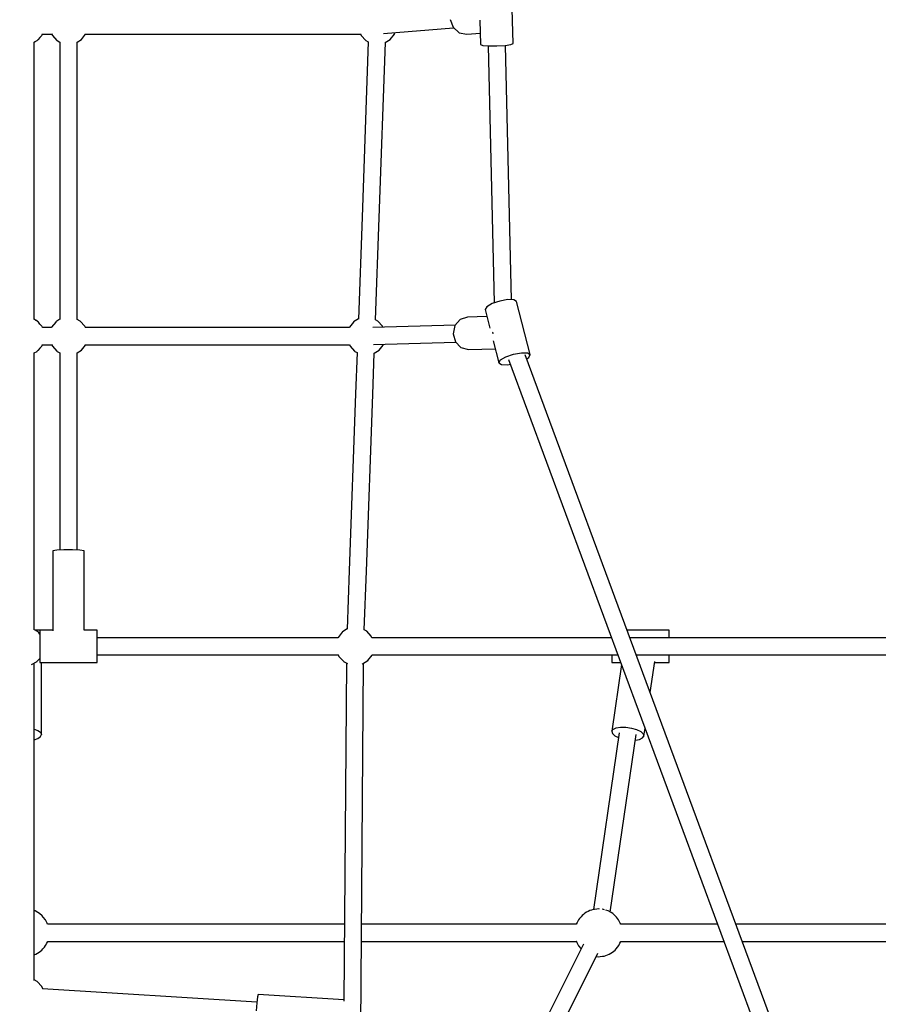
# Model space of a CAD drawing. Units: millimetres. Extents: x 43837 to 71120, y 10371 to 37214.
# Drawn here: x 50549 to 51448, y 25178 to 26209 of the extents above; entities that cross this region are included whole.
import ezdxf

# ---------------------------------------------------------------- set-up
doc = ezdxf.new("R2010")
doc.units = ezdxf.units.MM
doc.layers.add('PV-56E14', color=7, linetype='Continuous')
doc.layers.add('STREFA', color=1, linetype='Continuous')
doc.styles.get("Standard").update_dxf_attribs({"font": 'arial.ttf'})
doc.dimstyles.new('Kopia Kopia ISO-25 moduły', dxfattribs={"dimtxt": 300, "dimasz": 210, "dimexe": 1.25, "dimexo": 0.625, "dimgap": 80, "dimtad": 1, "dimdec": 1, "dimlfac": 0.001, "dimtxsty": 'Standard', "dimblk": 'OBLIQUE', "dimcen": 2.5, "dimse1": 1, "dimse2": 1, "dimadec": 0, "dimazin": 0, "dimtfac": 1, "dimtdec": 1, "dimtmove": 0, "dimatfit": 3, "dimfxl": 1, "dimtfillclr": 256, "dimarcsym": 0})

# ---------------------------------------------------------------- blocks, each defined once
blk = doc.blocks.new('_OBLIQUE')
at = {"color": 0, "linetype": 'ByBlock', "lineweight": -2}
for p, q in [((-0.5, -0.5), (0.5, 0.5)), ((0, 0), (0, 0))]:
    blk.add_line(p, q, dxfattribs=at)
blk = doc.blocks.new('*D14')
at = {"layer": 'Defpoints', "color": 0}
for p in [(50980.1, 32840.2), (45079.3, 12699.9), (51059.8, 12699.9)]:
    blk.add_point(p, dxfattribs=at)
at = {"layer": 'STREFA', "color": 0, "lineweight": -2}
blk.add_line((45079.3, 32840.2), (45079.3, 12699.9), dxfattribs=at)
at = {"layer": 'STREFA', "color": 0, "lineweight": -2, "xscale": 210, "yscale": 210, "zscale": 210}
for p, rotation in [((45079.3, 32840.2), 90), ((45079.3, 12699.9), 270)]:
    blk.add_blockref('_OBLIQUE', p, dxfattribs=dict(at, rotation=rotation))
at = {"layer": 'STREFA', "color": 0, "insert": (44819, 22770.1), "char_height": 300, "attachment_point": 5, "rotation": 90}
blk.add_mtext('20,1m', dxfattribs=at)
blk = doc.blocks.new('*D15')
at = {"layer": 'Defpoints', "color": 0}
for p in [(51505.1, 34840.7), (44294.4, 10476.3), (52066.7, 10476.3)]:
    blk.add_point(p, dxfattribs=at)
at = {"layer": 'STREFA', "color": 0, "lineweight": -2}
blk.add_line((44294.4, 34840.7), (44294.4, 10476.3), dxfattribs=at)
at = {"layer": 'STREFA', "color": 0, "lineweight": -2, "xscale": 210, "yscale": 210, "zscale": 210}
for p, rotation in [((44294.4, 34840.7), 90), ((44294.4, 10476.3), 270)]:
    blk.add_blockref('_OBLIQUE', p, dxfattribs=dict(at, rotation=rotation))
at = {"layer": 'STREFA', "color": 0, "insert": (44034.1, 22658.5), "char_height": 300, "attachment_point": 5, "rotation": 90}
blk.add_mtext('24,4m', dxfattribs=at)
blk = doc.blocks.new('*D16')
at = {"layer": 'Defpoints', "color": 0}
for p in [(59447.7, 36034.8), (48905, 25512.3), (59447.7, 22573.7)]:
    blk.add_point(p, dxfattribs=at)
at = {"layer": 'STREFA', "color": 0, "lineweight": -2}
blk.add_line((48905, 36034.8), (59447.7, 36034.8), dxfattribs=at)
at = {"layer": 'STREFA', "color": 0, "lineweight": -2, "xscale": 210, "yscale": 210, "zscale": 210, "rotation": 180}
blk.add_blockref('_OBLIQUE', (48905, 36034.8), dxfattribs=at)
at = {"layer": 'STREFA', "color": 0, "lineweight": -2, "xscale": 210, "yscale": 210, "zscale": 210}
blk.add_blockref('_OBLIQUE', (59447.7, 36034.8), dxfattribs=at)
at = {"layer": 'STREFA', "color": 0, "insert": (54176.3, 36295.1), "char_height": 300, "attachment_point": 5}
blk.add_mtext('10,5m', dxfattribs=at)
blk = doc.blocks.new('*D17')
at = {"layer": 'Defpoints', "color": 0}
for p in [(61947.7, 36757.1), (46405.1, 23076), (61947.7, 21652.6)]:
    blk.add_point(p, dxfattribs=at)
at = {"layer": 'STREFA', "color": 0, "lineweight": -2}
blk.add_line((46405.1, 36757.1), (61947.7, 36757.1), dxfattribs=at)
at = {"layer": 'STREFA', "color": 0, "lineweight": -2, "xscale": 210, "yscale": 210, "zscale": 210, "rotation": 180}
blk.add_blockref('_OBLIQUE', (46405.1, 36757.1), dxfattribs=at)
at = {"layer": 'STREFA', "color": 0, "lineweight": -2, "xscale": 210, "yscale": 210, "zscale": 210}
blk.add_blockref('_OBLIQUE', (61947.7, 36757.1), dxfattribs=at)
at = {"layer": 'STREFA', "color": 0, "insert": (54176.4, 37017.4), "char_height": 300, "attachment_point": 5}
blk.add_mtext('15,5m', dxfattribs=at)

msp = doc.modelspace()

# ---------------------------------------------------------------- linework, layer by layer
at = {"layer": 'PV-56E14'}
for p, q in [((51065.61, 26183.6), (51063.93, 26243.13)), ((50999.85, 26208.91), (51002.71, 26200.61)), ((51030.9, 26208.25), (51031.62, 26182.64)), ((50929.96, 26194.07), (51003.22, 26200.15)), ((51002.71, 26200.61), (51009.1, 26194.9)), ((50567.24, 26186.62), (50567.47, 26186.85)), ((50567.47, 26186.85), (50568.01, 26187.44)), ((50567.97, 26187.41), (50568.64, 26187.84)), ((50568.64, 26187.84), (50570.37, 26190.05)), ((50570.25, 26189.9), (50572.13, 26191.96)), ((50572.13, 26191.96), (50572.44, 26192.71)), ((50572.4, 26192.66), (50572.9, 26193.3)), ((50572.9, 26193.3), (50573.07, 26193.83)), ((50572.99, 26193.58), (50582.63, 26193.58)), ((50582.54, 26193.79), (50583.29, 26191.96)), ((50583.29, 26191.96), (50587.95, 26186.85)), ((50587.95, 26186.85), (50588.18, 26186.62)), ((50609.08, 26184.97), (50613.64, 26187.84)), ((50613.64, 26187.84), (50617.9, 26193.3)), ((50617.9, 26193.3), (50618.07, 26193.83)), ((50617.99, 26193.58), (50906.03, 26193.58)), ((50905.94, 26193.79), (50906.69, 26191.96)), ((50906.69, 26191.96), (50911.36, 26186.84)), ((50911.36, 26186.84), (50911.58, 26186.62)), ((50931.83, 26184.56), (50937.05, 26187.84)), ((50937.05, 26187.84), (50941.31, 26193.3)), ((50941.31, 26193.3), (50941.87, 26195.06)), ((51009.1, 26194.9), (51017.31, 26193.3)), ((51017.31, 26193.3), (51031.29, 26194.46)), ((50564.08, 26184.97), (50565.1, 26185.62)), ((50564.17, 26001.81), (50564.17, 26185.03)), ((50564.17, 26001.81), (50564.17, 26185.03)), ((50564.22, 26185.06), (50567.24, 26186.62)), ((50588.18, 26186.62), (50591.25, 26185.04)), ((50591.25, 26185.11), (50591.25, 26001.81)), ((50609.17, 26001.81), (50609.17, 26185.03)), ((50914.03, 26185.43), (50907.42, 26001.77)), ((50911.58, 26186.62), (50914.03, 26185.36)), ((50925.33, 26001.13), (50931.94, 26184.63)), ((51031.62, 26182.64), (51033.93, 26181.67)), ((51033.93, 26181.67), (51040.17, 26181.09)), ((51039.53, 26181.15), (51045.92, 25912.07)), ((51040.17, 26181.09), (51048.68, 26181.05)), ((51048.68, 26181.05), (51057.17, 26181.57)), ((51057.17, 26181.57), (51063.36, 26182.5)), ((51063.84, 25915.36), (51057.52, 26181.62)), ((51063.36, 26182.5), (51065.61, 26183.6)), ((50564.17, 25894.79), (50564.17, 26001.81)), ((50564.17, 25894.79), (50564.17, 26001.81)), ((50591.25, 26001.81), (50591.25, 25894.79)), ((50609.17, 25894.66), (50609.17, 26001.81)), ((50907.42, 26001.77), (50903.58, 25895.17)), ((50921.48, 25894.33), (50925.33, 26001.13)), ((51043.52, 25911.25), (51037.95, 25907.94)), ((51051.59, 25914.01), (51043.52, 25911.25)), ((51059.98, 25915.49), (51051.59, 25914.01)), ((51066.46, 25915.28), (51059.98, 25915.49)), ((51069.29, 25913.45), (51066.46, 25915.28)), ((51083.6, 25857.87), (51069.29, 25913.45)), ((51037.95, 25907.94), (51036.36, 25904.97)), ((51036.36, 25904.97), (51041.33, 25885.67)), ((50566, 25893.7), (50564.17, 25894.83)), ((50567.47, 25892.95), (50565.83, 25893.8)), ((50568.44, 25892.19), (50567.28, 25892.91)), ((50567.79, 25892.59), (50567.47, 25892.95)), ((50568.64, 25891.95), (50568.44, 25892.19)), ((50570.25, 25889.9), (50568.64, 25891.95)), ((50572.13, 25887.83), (50570.24, 25889.9)), ((50572.44, 25887.08), (50572.13, 25887.83)), ((50586.78, 25891.95), (50582.52, 25886.49)), ((50586.99, 25892.19), (50586.78, 25891.95)), ((50591.25, 25894.83), (50586.99, 25892.19)), ((50612.47, 25892.95), (50609.17, 25894.67)), ((50617.13, 25887.83), (50612.47, 25892.95)), ((50617.8, 25886.22), (50617.13, 25887.83)), ((50898.47, 25891.95), (50894.21, 25886.49)), ((50898.68, 25892.19), (50898.47, 25891.95)), ((50903.58, 25895.23), (50898.68, 25892.19)), ((51005.12, 25888.87), (50918.89, 25886.42)), ((50924.16, 25892.95), (50921.49, 25894.35)), ((50928.82, 25887.83), (50924.16, 25892.95)), ((50929.28, 25886.71), (50928.82, 25887.83)), ((51004.68, 25888.35), (51002.85, 25879.8)), ((51010.16, 25894.73), (51004.68, 25888.35)), ((51017.82, 25897.23), (51010.16, 25894.73)), ((51038.2, 25897.81), (51017.82, 25897.23)), ((50572.9, 25886.49), (50572.44, 25887.09)), ((50572.99, 25886.22), (50572.9, 25886.49)), ((50582.48, 25886.22), (50572.94, 25886.22)), ((50582.52, 25886.49), (50582.43, 25886.22)), ((50894.17, 25886.21), (50617.67, 25886.22)), ((50894.21, 25886.49), (50894.12, 25886.21)), ((51002.85, 25879.8), (51005.16, 25871.36)), ((51044.53, 25880.98), (51044.61, 25881.35)), ((51044.86, 25879.77), (51044.53, 25880.98)), ((50572.13, 25866.6), (50572.44, 25867.34)), ((50572.4, 25867.3), (50572.9, 25867.94)), ((50572.9, 25867.94), (50573.07, 25868.47)), ((50572.99, 25868.22), (50582.63, 25868.22)), ((50582.54, 25868.43), (50583.29, 25866.6)), ((50613.64, 25862.48), (50617.9, 25867.94)), ((50617.9, 25867.94), (50618.07, 25868.47)), ((50617.99, 25868.22), (50894.32, 25868.21)), ((50894.23, 25868.43), (50894.98, 25866.6)), ((50919.53, 25868.43), (51005.63, 25870.87)), ((50925.34, 25862.48), (50929.59, 25867.94)), ((50929.59, 25867.94), (50929.84, 25868.72)), ((51005.16, 25871.36), (51010.99, 25865.3)), ((51044.73, 25872.46), (51050.67, 25849.39)), ((50564.17, 25859.67), (50565.1, 25860.25)), ((50564.17, 25816.82), (50564.17, 25859.77)), ((50564.17, 25816.82), (50564.17, 25859.77)), ((50564.22, 25859.7), (50567.24, 25861.26)), ((50567.24, 25861.26), (50567.47, 25861.48)), ((50567.47, 25861.48), (50568.01, 25862.08)), ((50567.97, 25862.05), (50568.64, 25862.48)), ((50568.64, 25862.48), (50570.37, 25864.69)), ((50570.25, 25864.53), (50572.13, 25866.6)), ((50583.29, 25866.6), (50587.95, 25861.48)), ((50587.95, 25861.48), (50588.18, 25861.26)), ((50588.18, 25861.26), (50591.25, 25859.68)), ((50591.25, 25859.84), (50591.25, 25816.82)), ((50609.17, 25859.67), (50613.64, 25862.48)), ((50609.17, 25816.82), (50609.17, 25859.77)), ((50894.98, 25866.6), (50899.64, 25861.48)), ((50899.64, 25861.48), (50899.87, 25861.26)), ((50899.87, 25861.26), (50902.31, 25860)), ((50902.32, 25860.17), (50900.75, 25816.67)), ((50918.67, 25816.02), (50920.23, 25859.37)), ((50920.22, 25859.27), (50925.34, 25862.48)), ((51010.99, 25865.3), (51018.78, 25863.24)), ((51018.78, 25863.24), (51046.9, 25864.04)), ((51057.83, 25855.67), (51065.9, 25858.43)), ((51065.9, 25858.43), (51074.29, 25859.91)), ((51074.29, 25859.91), (51080.77, 25859.7)), ((51392.09, 25009.67), (51078.36, 25857.51)), ((51080.77, 25859.7), (51083.6, 25857.87)), ((51082.01, 25854.9), (51083.6, 25857.87)), ((51050.67, 25849.39), (51052.26, 25852.36)), ((51050.67, 25849.39), (51053.49, 25847.56)), ((51052.26, 25852.36), (51057.83, 25855.67)), ((51053.49, 25847.56), (51059.97, 25847.35)), ((51059.97, 25847.35), (51062.74, 25847.84)), ((51060.9, 25852.8), (51375.23, 25003.36)), ((51079.8, 25853.59), (51082.01, 25854.9)), ((50564.17, 25632.06), (50564.17, 25816.82)), ((50564.17, 25632.06), (50564.17, 25816.82)), ((50591.25, 25816.82), (50591.25, 25653.25)), ((50609.17, 25653.26), (50609.17, 25816.82)), ((50900.75, 25816.67), (50894.1, 25631.79)), ((50912.01, 25631.14), (50918.67, 25816.02)), ((50587.92, 25653.09), (50583.69, 25652.49)), ((50583.69, 25652.49), (50583.69, 25568.68)), ((50595.44, 25653.45), (50587.92, 25653.09)), ((50604.23, 25653.47), (50595.44, 25653.45)), ((50611.95, 25653.14), (50604.23, 25653.47)), ((50616.53, 25652.55), (50611.95, 25653.14)), ((50616.73, 25651.86), (50616.53, 25652.55)), ((50616.73, 25569.46), (50616.73, 25651.86)), ((50564.18, 25570.09), (50564.17, 25632.06)), ((50564.2, 25570.08), (50564.17, 25632.06)), ((50894.1, 25631.79), (50891.86, 25570.47)), ((50909.8, 25569.6), (50912.01, 25631.14)), ((50568.44, 25567.46), (50564.04, 25570.18)), ((50570.21, 25569.45), (50565.21, 25569.45)), ((50570.21, 25569.46), (50570.21, 25567.62)), ((50583.69, 25569.46), (50570.21, 25569.46)), ((50630.21, 25569.46), (50616.62, 25569.46)), ((50630.21, 25567.62), (50630.21, 25569.46)), ((50892.06, 25570.6), (50886.99, 25567.46)), ((50912.47, 25568.21), (50909.8, 25569.61)), ((50917.13, 25563.09), (50912.47, 25568.21)), ((51229.06, 25569.45), (51184.95, 25569.45)), ((51229.06, 25568.88), (51229.06, 25569.45)), ((51229.06, 25567.18), (51229.06, 25568.88)), ((50568.64, 25567.22), (50568.44, 25567.46)), ((50570.21, 25565.21), (50568.64, 25567.22)), ((50570.21, 25567.62), (50570.21, 25561.72)), ((50570.21, 25561.72), (50570.21, 25553.35)), ((50630.21, 25561.72), (50630.21, 25567.62)), ((50630.21, 25553.35), (50630.21, 25561.72)), ((50882.52, 25561.48), (50630.21, 25561.48)), ((50882.52, 25561.76), (50882.43, 25561.48)), ((50886.78, 25567.22), (50882.52, 25561.76)), ((50886.99, 25567.46), (50886.78, 25567.22)), ((50917.8, 25561.48), (50917.13, 25563.09)), ((51168.7, 25561.48), (50917.56, 25561.48)), ((51685.73, 25561.48), (51187.9, 25561.48)), ((51229.06, 25564.48), (51229.06, 25567.18)), ((51229.06, 25561.48), (51229.06, 25564.48)), ((50570.21, 25553.35), (50570.21, 25544.74)), ((50630.21, 25544.74), (50630.21, 25553.35)), ((50567.47, 25536.75), (50570.21, 25539.76)), ((50570.21, 25544.74), (50570.21, 25538.21)), ((50570.21, 25538.21), (50570.21, 25535.5)), ((50630.21, 25538.21), (50630.21, 25544.74)), ((50630.21, 25543.48), (50882.63, 25543.48)), ((50630.21, 25543.45), (50882.64, 25543.45)), ((50630.21, 25535.5), (50630.21, 25538.21)), ((50882.62, 25543.5), (50883.29, 25541.87)), ((50883.29, 25541.87), (50887.95, 25536.75)), ((50907.77, 25534.06), (50913.64, 25537.74)), ((50913.64, 25537.74), (50917.9, 25543.2)), ((50917.9, 25543.2), (50918.01, 25543.54)), ((50917.98, 25543.45), (51169.06, 25543.45)), ((50917.99, 25543.48), (51175.36, 25543.48)), ((51169.06, 25543.48), (51169.06, 25540.43)), ((51169.06, 25543.45), (51169.06, 25540.43)), ((51169.06, 25540.43), (51169.06, 25537.73)), ((51169.06, 25540.43), (51169.06, 25537.73)), ((51169.06, 25537.73), (51169.06, 25536.03)), ((51169.06, 25537.73), (51169.06, 25536.03)), ((51194.56, 25543.48), (51685.73, 25543.48)), ((51229.06, 25540.43), (51229.06, 25543.48)), ((51229.06, 25543.45), (51685.58, 25543.45)), ((51229.06, 25537.73), (51229.06, 25540.43)), ((51229.06, 25536.03), (51229.06, 25537.73)), ((50561.52, 25533.57), (50567.24, 25536.52)), ((50564.18, 25202.54), (50564.21, 25534.96)), ((50567.24, 25536.52), (50567.47, 25536.75)), ((50570.21, 25535.5), (50630.21, 25535.5)), ((50572.06, 25460.15), (50572.06, 25535.5)), ((50572.06, 25535.45), (50585.06, 25535.45)), ((50585.06, 25535.45), (50585.06, 25535.5)), ((50887.95, 25536.75), (50888.18, 25536.52)), ((50888.18, 25536.52), (50892.18, 25534.46)), ((50891.02, 25535.06), (50888.43, 25181.02)), ((50901.36, 24486.08), (50909.02, 25534.84)), ((50907.51, 25533.91), (50907.77, 25534.06)), ((51179.09, 25533.41), (51168.83, 25463.46)), ((51169.06, 25536.03), (51169.06, 25535.45)), ((51169.06, 25536.03), (51169.06, 25535.45)), ((51169.06, 25535.45), (51178.33, 25535.45)), ((51209.15, 25504.05), (51213.91, 25536.53)), ((51213.75, 25535.45), (51229.06, 25535.45)), ((51229.06, 25535.45), (51229.06, 25536.03)), ((50564.2, 25465.61), (50568.09, 25464.36)), ((51168.83, 25463.46), (51170.16, 25465.5)), ((51170.16, 25465.5), (51173.37, 25467)), ((51173.37, 25467), (51178.05, 25467.78)), ((51178.05, 25467.78), (51183.65, 25467.73)), ((51183.65, 25467.73), (51189.5, 25466.88)), ((51189.5, 25466.88), (51194.87, 25465.31)), ((51194.87, 25465.31), (51199.14, 25463.22)), ((51202.47, 25458.52), (51203.7, 25466.91)), ((50564.2, 25454.69), (50568.09, 25455.95)), ((50568.09, 25464.36), (50571.04, 25462.39)), ((50568.09, 25455.95), (50571.04, 25457.92)), ((50571.04, 25462.39), (50572.06, 25460.15)), ((50571.04, 25457.92), (50572.06, 25460.15)), ((51176.75, 25461.85), (51149.62, 25276.81)), ((51167.27, 25274.14), (51194.54, 25460.13)), ((51168.83, 25463.46), (51169.52, 25461.11)), ((51169.52, 25461.11), (51172.16, 25458.76)), ((51172.16, 25458.76), (51176.02, 25456.86)), ((51193.69, 25454.27), (51197.93, 25454.98)), ((51197.93, 25454.98), (51201.13, 25456.48)), ((51199.14, 25463.22), (51201.78, 25460.86)), ((51201.13, 25456.48), (51202.47, 25458.52)), ((51201.78, 25460.86), (51202.47, 25458.52)), ((50565.18, 25275.32), (50564.19, 25275.65)), ((50568.2, 25273.61), (50565.18, 25275.32)), ((50569.84, 25272.6), (50568.2, 25273.61)), ((50572.6, 25270.25), (50569.84, 25272.6)), ((50573.78, 25268.84), (50572.6, 25270.25)), ((51136.76, 25269.33), (51135.09, 25267.45)), ((51137.85, 25270.55), (51136.76, 25269.33)), ((51139.16, 25271.74), (51137.85, 25270.55)), ((51140.65, 25272.88), (51139.16, 25271.74)), ((51142.29, 25273.94), (51140.65, 25272.88)), ((51144.01, 25274.87), (51142.29, 25273.94)), ((51145.79, 25275.67), (51144.01, 25274.87)), ((51147.56, 25276.3), (51145.79, 25275.67)), ((51149.29, 25276.76), (51147.56, 25276.3)), ((51150.92, 25277.02), (51149.29, 25276.76)), ((51153.37, 25277.37), (51150.92, 25277.02)), ((51155.29, 25277.45), (51153.37, 25277.37)), ((51156.02, 25277.38), (51155.29, 25277.45)), ((51160.19, 25276.93), (51158.86, 25277.07)), ((51161.12, 25276.64), (51160.19, 25276.93)), ((51165.18, 25275.32), (51162.68, 25276.14)), ((51168.2, 25273.61), (51165.18, 25275.32)), ((51169.84, 25272.6), (51168.2, 25273.61)), ((51172.6, 25270.25), (51169.84, 25272.6)), ((51173.78, 25268.84), (51172.6, 25270.25)), ((50576.09, 25265.96), (50573.78, 25268.84)), ((50577.83, 25262.72), (50576.09, 25265.96)), ((50578.27, 25261.46), (50577.83, 25262.72)), ((50889.02, 25261.46), (50578.25, 25261.46)), ((51131.75, 25261.46), (50907.02, 25261.46)), ((51131.76, 25261.49), (51131.74, 25261.45)), ((51132.65, 25263.29), (51131.76, 25261.49)), ((51133.99, 25265.89), (51132.65, 25263.29)), ((51135.09, 25267.45), (51133.99, 25265.89)), ((51176.09, 25265.96), (51173.78, 25268.84)), ((51177.83, 25262.72), (51176.09, 25265.96)), ((51178.27, 25261.46), (51177.83, 25262.72)), ((51279.72, 25261.46), (51178.25, 25261.46)), ((51655.07, 25261.46), (51298.92, 25261.46)), ((50575.04, 25237.47), (50576.14, 25239.02)), ((50576.14, 25239.02), (50577.48, 25241.62)), ((50577.48, 25241.62), (50578.38, 25243.42)), ((50578.38, 25243.42), (50578.39, 25243.46)), ((50578.39, 25243.46), (50888.89, 25243.46)), ((50906.89, 25243.46), (51131.86, 25243.46)), ((51139.22, 25240.6), (51007.54, 24977.22)), ((51131.64, 25244.11), (51131.68, 25243.98)), ((51131.68, 25243.98), (51132.3, 25242.19)), ((51132.3, 25242.19), (51134.04, 25238.95)), ((51134.04, 25238.95), (51136.36, 25236.08)), ((51175.04, 25237.47), (51176.14, 25239.02)), ((51176.14, 25239.02), (51177.48, 25241.62)), ((51177.48, 25241.62), (51178.38, 25243.42)), ((51178.38, 25243.42), (51178.39, 25243.46)), ((51178.39, 25243.46), (51286.38, 25243.46)), ((51305.58, 25243.46), (51655.07, 25243.46)), ((50564.18, 25229.19), (50564.34, 25229.25)), ((50564.34, 25229.25), (50566.12, 25230.04)), ((50566.12, 25230.04), (50567.85, 25230.98)), ((50567.85, 25230.98), (50569.48, 25232.03)), ((50569.48, 25232.03), (50570.97, 25233.17)), ((50570.97, 25233.17), (50572.28, 25234.36)), ((50572.28, 25234.36), (50573.37, 25235.58)), ((50573.37, 25235.58), (50575.04, 25237.47)), ((51023.4, 24969.3), (51154.25, 25230.99)), ((51136.36, 25236.08), (51136.73, 25235.62)), ((51156.76, 25227.54), (51159.21, 25227.89)), ((51159.21, 25227.89), (51160.84, 25228.16)), ((51160.84, 25228.16), (51162.57, 25228.61)), ((51162.57, 25228.61), (51164.34, 25229.25)), ((51164.34, 25229.25), (51166.12, 25230.04)), ((51166.12, 25230.04), (51167.85, 25230.98)), ((51167.85, 25230.98), (51169.48, 25232.03)), ((51169.48, 25232.03), (51170.97, 25233.17)), ((51170.97, 25233.17), (51172.28, 25234.36)), ((51172.28, 25234.36), (51173.37, 25235.58)), ((51173.37, 25235.58), (51175.04, 25237.47)), ((51152.6, 25227.7), (51153.15, 25227.64)), ((51153.15, 25227.64), (51154.84, 25227.46)), ((51154.84, 25227.46), (51156.76, 25227.54)), ((50567.43, 25201.47), (50564.18, 25203.18)), ((50572.1, 25196.35), (50567.43, 25201.47)), ((50573.21, 25193.64), (50572.1, 25196.35)), ((50797.46, 25179.81), (50572.96, 25193.66)), ((50798.68, 25187.75), (50798.11, 25185.51)), ((50888.44, 25182.21), (50798.68, 25187.75)), ((50797.4, 25179.32), (50796.76, 25170.85)), ((50798.11, 25185.51), (50797.4, 25179.32))]:
    msp.add_line(p, q, dxfattribs=at)

# ---------------------------------------------------------------- dimensions: what is measured, and where the dimension line sits
at = {"layer": 'STREFA'}
for base, p1, p2, picture, middle in [((61947.73, 36757.08), (46405.09, 23075.98), (61947.73, 21652.64), '*D17', (54176.41, 37017.36)), ((59447.66, 36034.78), (48905.01, 25512.27), (59447.66, 22573.72), '*D16', (54176.34, 36295.07))]:
    dim = msp.add_linear_dim(base=base, p1=p1, p2=p2, dimstyle='Kopia Kopia ISO-25 moduły', override={"dimpost": 'm'}, dxfattribs=at)
    dim.commit()
    dim.dimension.update_dxf_attribs({"geometry": picture, "text_midpoint": middle})
for base, p1, p2, picture, middle in [((44294.4, 10476.26), (51505.07, 34840.66), (52066.65, 10476.26), '*D15', (44034.11, 22658.46)), ((45079.33, 12699.93), (50980.07, 32840.18), (51059.77, 12699.93), '*D14', (44819.04, 22770.06))]:
    dim = msp.add_linear_dim(base=base, p1=p1, p2=p2, angle=90, dimstyle='Kopia Kopia ISO-25 moduły', override={"dimpost": 'm'}, dxfattribs=at)
    dim.commit()
    dim.dimension.update_dxf_attribs({"geometry": picture, "text_midpoint": middle})

doc.saveas('drawing.dxf')
